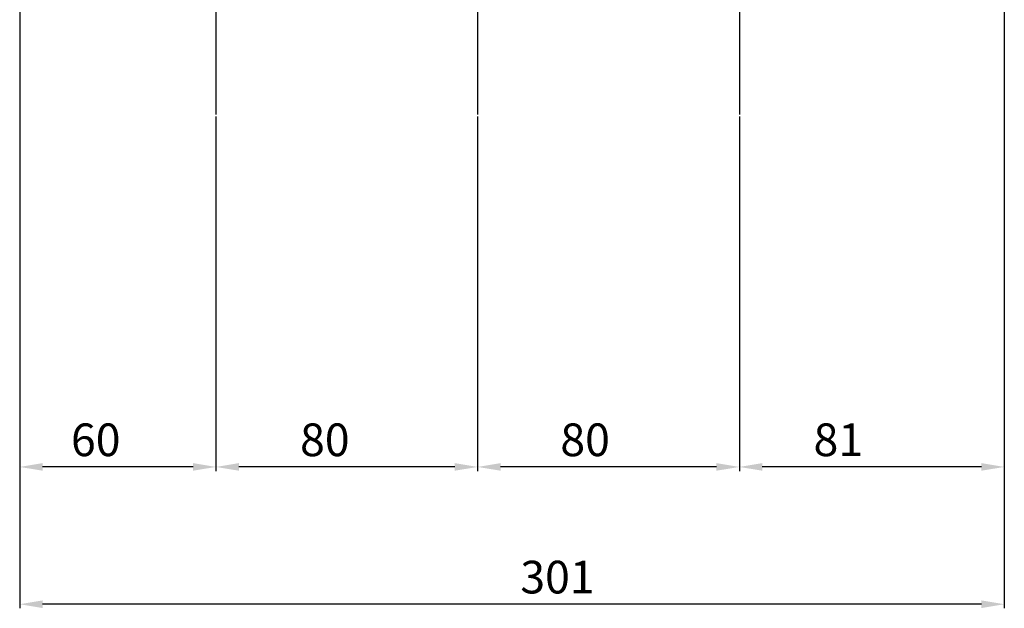
# Model space of a CAD drawing. Units: centimetres. Extents: x 1036 to 1865, y 109 to 1145.
# Drawn here: x 1036 to 1337, y 627 to 807 of the extents above; entities that cross this region are included whole.
import ezdxf
from ezdxf.lldxf.tags import DXFTag

# ---------------------------------------------------------------- set-up
doc = ezdxf.new("R2010")
doc.units = ezdxf.units.CM
doc.header["$MEASUREMENT"] = 0
doc.layers.add('dist', color=7, linetype='Continuous', lineweight=9)
tags = doc.linetypes.add('New Line5', pattern=[1.5, 1, -0.5]).pattern_tags.tags
tags[6:7] = [DXFTag(74, 4), DXFTag(75, 0), DXFTag(340, '0'), DXFTag(46, 1.0), DXFTag(50, 0.0), DXFTag(44, 0.0), DXFTag(45, 0.0)]
tags[4:5] = [DXFTag(74, 4), DXFTag(75, 0), DXFTag(340, '0'), DXFTag(46, 1.0), DXFTag(50, 0.0), DXFTag(44, 0.0), DXFTag(45, 0.0)]
doc.dimstyles.new('ISO-25', dxfattribs={"dimtxt": 15, "dimasz": 15, "dimexe": 1.25, "dimexo": 0.625, "dimgap": 5, "dimtad": 1, "dimdec": 0, "dimtxsty": 'Standard', "dimcen": 2.5, "dimadec": 0, "dimazin": 0, "dimtfac": 1, "dimtdec": 0, "dimtmove": 0, "dimatfit": 3, "dimfxl": 0, "dimarcsym": 0})

# ---------------------------------------------------------------- blocks, each defined once
blk = doc.blocks.new('*D6')
at = {"layer": 'Defpoints', "color": 0}
for p in [(1035.82, 778.69), (1095.82, 778.06), (1035.82, 670.3)]:
    blk.add_point(p, dxfattribs=at)
at = {"layer": 'dist', "color": 0, "lineweight": -2}
for p, q in [((1035.82, 778.06), (1035.82, 669.05)), ((1095.82, 777.44), (1095.82, 669.05)), ((1088.82, 670.3), (1042.82, 670.3))]:
    blk.add_line(p, q, dxfattribs=at)
at = {"layer": 'dist', "color": 0}
for points in [[(1042.82, 671.47), (1042.82, 669.14), (1035.82, 670.3)], [(1088.82, 671.47), (1088.82, 669.14), (1095.82, 670.3)]]:
    blk.add_solid(points, dxfattribs=at)
at = {"layer": 'dist', "color": 0, "insert": (1059.07, 677.3), "char_height": 10, "attachment_point": 5}
blk.add_mtext('60', dxfattribs=at)
blk = doc.blocks.new('*D7')
at = {"layer": 'Defpoints', "color": 0}
for p in [(1095.82, 778.06), (1175.82, 778.06), (1095.82, 670.3)]:
    blk.add_point(p, dxfattribs=at)
at = {"layer": 'dist', "color": 0, "lineweight": -2}
for p, q in [((1095.82, 777.44), (1095.82, 669.05)), ((1175.82, 777.44), (1175.82, 669.05)), ((1168.82, 670.3), (1102.82, 670.3))]:
    blk.add_line(p, q, dxfattribs=at)
at = {"layer": 'dist', "color": 0}
for points in [[(1102.82, 671.47), (1102.82, 669.14), (1095.82, 670.3)], [(1168.82, 671.47), (1168.82, 669.14), (1175.82, 670.3)]]:
    blk.add_solid(points, dxfattribs=at)
at = {"layer": 'dist', "color": 0, "insert": (1129.1, 677.3), "char_height": 10, "attachment_point": 5}
blk.add_mtext('80', dxfattribs=at)
blk = doc.blocks.new('*D8')
at = {"layer": 'Defpoints', "color": 0}
for p in [(1175.82, 778.06), (1255.82, 778.06), (1175.82, 670.3)]:
    blk.add_point(p, dxfattribs=at)
at = {"layer": 'dist', "color": 0, "lineweight": -2}
for p, q in [((1175.82, 777.44), (1175.82, 669.05)), ((1255.82, 777.44), (1255.82, 669.05)), ((1248.82, 670.3), (1182.82, 670.3))]:
    blk.add_line(p, q, dxfattribs=at)
at = {"layer": 'dist', "color": 0}
for points in [[(1182.82, 671.47), (1182.82, 669.14), (1175.82, 670.3)], [(1248.82, 671.47), (1248.82, 669.14), (1255.82, 670.3)]]:
    blk.add_solid(points, dxfattribs=at)
at = {"layer": 'dist', "color": 0, "insert": (1208.67, 677.3), "char_height": 10, "attachment_point": 5}
blk.add_mtext('80', dxfattribs=at)
blk = doc.blocks.new('*D9')
at = {"layer": 'Defpoints', "color": 0}
for p in [(1336.82, 781.03), (1255.82, 778.06), (1255.82, 670.3)]:
    blk.add_point(p, dxfattribs=at)
at = {"layer": 'dist', "color": 0, "lineweight": -2}
for p, q in [((1336.82, 780.4), (1336.82, 669.05)), ((1255.82, 777.44), (1255.82, 669.05)), ((1329.82, 670.3), (1262.82, 670.3))]:
    blk.add_line(p, q, dxfattribs=at)
at = {"layer": 'dist', "color": 0}
for points in [[(1262.82, 671.47), (1262.82, 669.14), (1255.82, 670.3)], [(1329.82, 671.47), (1329.82, 669.14), (1336.82, 670.3)]]:
    blk.add_solid(points, dxfattribs=at)
at = {"layer": 'dist', "color": 0, "insert": (1286.07, 677.3), "char_height": 10, "attachment_point": 5}
blk.add_mtext('81', dxfattribs=at)
blk = doc.blocks.new('*D10')
at = {"layer": 'Defpoints', "color": 0}
for p in [(1336.82, 912.36), (1035.82, 778.06), (1035.82, 628.31)]:
    blk.add_point(p, dxfattribs=at)
at = {"layer": 'dist', "color": 0, "lineweight": -2}
for p, q in [((1336.82, 911.73), (1336.82, 627.06)), ((1035.82, 777.43), (1035.82, 627.06)), ((1329.82, 628.31), (1042.82, 628.31))]:
    blk.add_line(p, q, dxfattribs=at)
at = {"layer": 'dist', "color": 0}
for points in [[(1042.82, 629.48), (1042.82, 627.15), (1035.82, 628.31)], [(1329.82, 629.48), (1329.82, 627.15), (1336.82, 628.31)]]:
    blk.add_solid(points, dxfattribs=at)
at = {"layer": 'dist', "color": 0, "insert": (1200.22, 635.31), "char_height": 10, "attachment_point": 5}
blk.add_mtext('301', dxfattribs=at)

msp = doc.modelspace()

# ---------------------------------------------------------------- linework, layer by layer
at = {"linetype": 'New Line5'}
for p, q in [((1095.82, 1104.76), (1095.82, 778.06)), ((1175.82, 1104.76), (1175.82, 778.06)), ((1255.82, 1104.76), (1255.82, 778.06)), ((1035.82, 954.22), (1035.82, 778.06)), ((1336.82, 954.22), (1336.82, 778.06))]:
    msp.add_line(p, q, dxfattribs=at)

# ---------------------------------------------------------------- dimensions: what is measured, and where the dimension line sits
at = {"layer": 'dist'}
for base, p1, p2, picture, middle in [((1035.82, 628.31), (1336.82, 912.36), (1035.82, 778.06), '*D10', (1200.22, 628.31)), ((1255.82, 670.3), (1336.82, 781.03), (1255.82, 778.06), '*D9', (1286.07, 670.3)), ((1035.82, 670.3), (1095.82, 778.06), (1035.82, 778.69), '*D6', (1059.07, 670.3)), ((1095.82, 670.3), (1175.82, 778.06), (1095.82, 778.06), '*D7', (1129.1, 670.3)), ((1175.82, 670.3), (1255.82, 778.06), (1175.82, 778.06), '*D8', (1208.67, 670.3))]:
    dim = msp.add_linear_dim(base=base, p1=p1, p2=p2, angle=180, dimstyle='ISO-25', override={"dimtxt": 10, "dimasz": 7, "dimgap": 2}, dxfattribs=at)
    dim.commit()
    dim.dimension.update_dxf_attribs({"geometry": picture, "text_midpoint": middle, "dimtype": 160})

doc.saveas('drawing.dxf')
